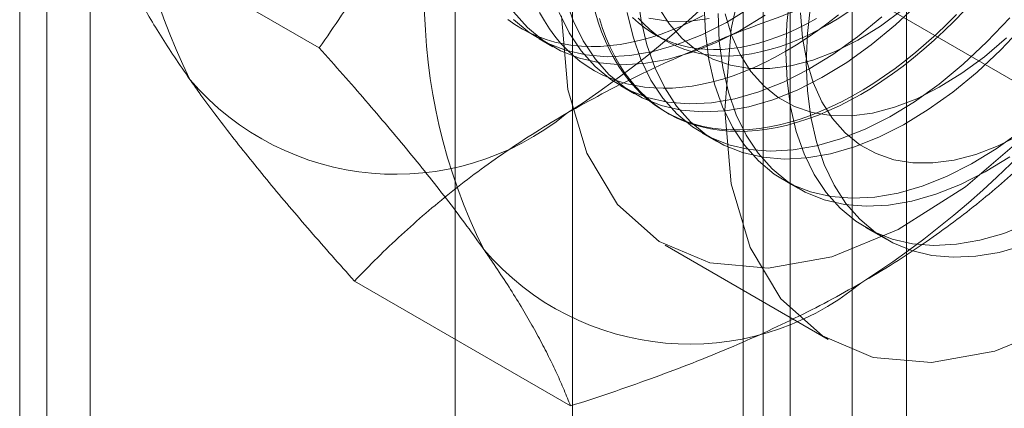
# Model space of a CAD drawing. Units: millimetres. Extents: x 63 to 2182, y 73 to 2327.
# Drawn here: x 1856 to 1864, y 1127 to 1130 of the extents above; entities that cross this region are included whole.
import ezdxf

# ---------------------------------------------------------------- set-up
doc = ezdxf.new("R2010")
doc.units = ezdxf.units.MM
doc.header["$LTSCALE"] = 2

msp = doc.modelspace()

# ---------------------------------------------------------------- linework, layer by layer
at = {"color": 7, "linetype": 'Continuous', "lineweight": 18}
for p, q in [((1862.3726, 1320.3253), (1862.3726, 1068.3627)), ((1863.6985, 1319.56), (1863.6985, 1067.5973)), ((1856.7158, 1063.5663), (1856.7158, 1315.5289)), ((1856.4961, 1314.9527), (1856.4961, 1063.5303)), ((1856.7158, 1314.3764), (1856.7158, 1063.4942)), ((1863.2565, 917.2545), (1863.2565, 1176.5062)), ((1857.0693, 927.9707), (1857.0693, 1175.995)), ((1860.9863, 1138.9649), (1860.9863, 1081.807)), ((1862.7541, 1080.7865), (1862.7541, 1137.9443)), ((1860.0344, 1137.6382), (1860.0344, 1080.4803)), ((1862.5344, 1137.6382), (1862.5344, 1080.4803)), ((1862.7541, 1080.1742), (1862.7541, 1137.332)), ((1860.9863, 1136.3115), (1860.9863, 1079.1537)), ((1858.929, 1129.9714), (1857.1741, 1130.9845)), ((1865.0527, 1129.4238), (1863.2978, 1130.4369)), ((1860.7145, 1130.0458), (1860.8265, 1129.9811)), ((1861.6546, 1130.0804), (1861.7448, 1130.0283)), ((1861.3774, 1129.6631), (1861.4895, 1129.5984)), ((1861.7424, 1129.4524), (1861.7649, 1129.4394)), ((1862.0403, 1129.2804), (1862.1524, 1129.2157)), ((1862.7032, 1128.8977), (1862.8153, 1128.833)), ((1863.3661, 1128.5151), (1863.5326, 1128.4189)), ((1861.7381, 1128.3724), (1863.0639, 1127.607)), ((1860.9702, 1127.067), (1859.2153, 1128.0801))]:
    msp.add_line(p, q, dxfattribs=at)
at = {"color": 7, "linetype": 'Continuous', "lineweight": 18, "flags": 128}
for points in [[(1862.2224, 1129.467), (1862.2743, 1130.1247), (1862.4282, 1130.8187), (1862.6784, 1131.5237), (1863.016, 1132.2143), (1863.4287, 1132.8655), (1863.9017, 1133.4539), (1864.4178, 1133.958), (1864.9583, 1134.3599)], [(1862.8853, 1129.8497), (1862.8945, 1130.087), (1862.9218, 1130.3329), (1862.9672, 1130.5854), (1863.0303, 1130.8424), (1863.1104, 1131.1017), (1863.207, 1131.3612), (1863.3192, 1131.6188), (1863.4462, 1131.8722), (1863.5868, 1132.1195), (1863.7399, 1132.3585), (1863.9042, 1132.5874), (1864.0784, 1132.8041), (1864.261, 1133.0068), (1864.4506, 1133.194), (1864.6454, 1133.3641)], [(1864.5014, 1131.7889), (1864.4506, 1131.69), (1864.3973, 1131.5922), (1864.3416, 1131.4957), (1864.2835, 1131.4006), (1864.2233, 1131.3072), (1864.161, 1131.2156), (1864.0966, 1131.1259), (1864.0304, 1131.0383), (1863.9625, 1130.9531), (1863.8929, 1130.8702), (1863.8218, 1130.7899), (1863.7493, 1130.7124), (1863.6756, 1130.6377), (1863.6008, 1130.566), (1863.5249, 1130.4975), (1863.4483, 1130.4321), (1863.3709, 1130.3702), (1863.293, 1130.3118), (1863.2146, 1130.2569), (1863.136, 1130.2057), (1863.0572, 1130.1583)], [(1864.5482, 1130.7238), (1864.4754, 1130.6284), (1864.4008, 1130.5353), (1864.3247, 1130.4447), (1864.247, 1130.3566), (1864.1679, 1130.2713), (1864.0875, 1130.1888), (1864.006, 1130.1093), (1863.9234, 1130.0329), (1863.8399, 1129.9598), (1863.7557, 1129.8899), (1863.6708, 1129.8235), (1863.5854, 1129.7606), (1863.4995, 1129.7014), (1863.4135, 1129.6459), (1863.3272, 1129.5941)], [(1860.9269, 1130.378), (1860.9909, 1130.1946), (1861.0719, 1130.0288), (1861.1693, 1129.8818), (1861.2824, 1129.7549), (1861.41, 1129.6492), (1861.5513, 1129.5654), (1861.7051, 1129.5044), (1861.8699, 1129.4665), (1862.0446, 1129.4522), (1862.2277, 1129.4615), (1862.4175, 1129.4943), (1862.6126, 1129.5505), (1862.8114, 1129.6295), (1863.0121, 1129.7306), (1863.2132, 1129.8531), (1863.4129, 1129.9959), (1863.6097, 1130.1578), (1863.8018, 1130.3375)], [(1861.5152, 1130.4081), (1861.5435, 1130.1945), (1861.5899, 1129.9953), (1861.6538, 1129.8119), (1861.7348, 1129.6461), (1861.8322, 1129.4991), (1861.9453, 1129.3723), (1862.073, 1129.2665), (1862.2143, 1129.1827), (1862.368, 1129.1217), (1862.5329, 1129.0838), (1862.7075, 1129.0695), (1862.8906, 1129.0788), (1863.0804, 1129.1117), (1863.2755, 1129.1678), (1863.4743, 1129.2468), (1863.675, 1129.3479), (1863.8761, 1129.4704), (1864.0758, 1129.6132), (1864.2726, 1129.7751), (1864.4647, 1129.9548), (1864.6506, 1130.1508)], [(1862.7534, 1130.416), (1862.727, 1130.1704), (1862.7188, 1129.9336), (1862.7289, 1129.7075), (1862.7573, 1129.4939), (1862.8036, 1129.2946), (1862.8675, 1129.1113), (1862.9486, 1128.9454), (1863.046, 1128.7985), (1863.159, 1128.6716), (1863.2867, 1128.5658), (1863.428, 1128.4821), (1863.5817, 1128.421), (1863.7466, 1128.3831), (1863.9213, 1128.3688), (1864.1043, 1128.3781), (1864.2942, 1128.411), (1864.4893, 1128.4671), (1864.688, 1128.5461)], [(1860.5064, 1130.2645), (1860.6194, 1130.1376), (1860.7471, 1130.0319), (1860.8884, 1129.9481), (1861.0422, 1129.8871), (1861.207, 1129.8492), (1861.3817, 1129.8349), (1861.5647, 1129.8442), (1861.7546, 1129.877), (1861.9497, 1129.9332), (1862.1485, 1130.0122), (1862.3492, 1130.1133), (1862.5503, 1130.2358)], [(1860.5074, 1130.2023), (1860.635, 1130.0966), (1860.7763, 1130.0128), (1860.9301, 1129.9518), (1861.0949, 1129.9139), (1861.2696, 1129.8996), (1861.4527, 1129.9089), (1861.6425, 1129.9417), (1861.8376, 1129.9979), (1862.0364, 1130.0769), (1862.2371, 1130.178), (1862.4382, 1130.3005)], [(1860.7193, 1130.2574), (1860.7574, 1130.1902), (1860.7986, 1130.1264), (1860.8427, 1130.0663), (1860.8896, 1130.0099), (1860.9393, 1129.9572), (1860.9918, 1129.9084), (1861.0468, 1129.8636), (1861.1045, 1129.8228), (1861.1645, 1129.786), (1861.227, 1129.7534), (1861.2917, 1129.725), (1861.3586, 1129.7007), (1861.4275, 1129.6808), (1861.4985, 1129.6651), (1861.5713, 1129.6537), (1861.6458, 1129.6467), (1861.722, 1129.644), (1861.7997, 1129.6456), (1861.8788, 1129.6516), (1861.9591, 1129.6619), (1862.0407, 1129.6766), (1862.1232, 1129.6955), (1862.2067, 1129.7187), (1862.2909, 1129.7461), (1862.3759, 1129.7777), (1862.4613, 1129.8135), (1862.5471, 1129.8533), (1862.6332, 1129.8972), (1862.7194, 1129.945)], [(1860.8788, 1130.2593), (1860.9598, 1130.0935), (1861.0572, 1129.9465), (1861.1703, 1129.8197), (1861.298, 1129.7139), (1861.4392, 1129.6301), (1861.593, 1129.5691), (1861.7579, 1129.5312), (1861.9325, 1129.5169), (1862.1156, 1129.5262), (1862.3054, 1129.5591), (1862.5005, 1129.6152), (1862.6993, 1129.6942), (1862.9, 1129.7953), (1863.1011, 1129.9178), (1863.3008, 1130.0606), (1863.4976, 1130.2225)], [(1864.1054, 1130.2427), (1864.0244, 1130.1616), (1863.9424, 1130.0837), (1863.8593, 1130.0089), (1863.7755, 1129.9374), (1863.6909, 1129.8692), (1863.6057, 1129.8046), (1863.52, 1129.7435), (1863.4341, 1129.6861), (1863.3479, 1129.6325), (1863.2617, 1129.5827), (1863.1755, 1129.5368), (1863.0895, 1129.495), (1863.0039, 1129.4572), (1862.9187, 1129.4235), (1862.8341, 1129.3939), (1862.7503, 1129.3686), (1862.6672, 1129.3476), (1862.5852, 1129.3308), (1862.5042, 1129.3183), (1862.4244, 1129.3101), (1862.346, 1129.3063), (1862.2691, 1129.3068), (1862.1937, 1129.3117), (1862.12, 1129.3209), (1862.0482, 1129.3344), (1861.9782, 1129.3523), (1861.9103, 1129.3744), (1861.8445, 1129.4007), (1861.7809, 1129.4313), (1861.7196, 1129.466), (1861.6607, 1129.5048), (1861.6044, 1129.5476), (1861.5506, 1129.5944), (1861.4995, 1129.6451), (1861.4512, 1129.6997), (1861.4057, 1129.758), (1861.363, 1129.8199), (1861.3234, 1129.8854), (1861.2867, 1129.9544), (1861.2531, 1130.0267), (1861.2227, 1130.1023), (1861.1954, 1130.181), (1861.1713, 1130.2627)], [(1861.4314, 1130.2593), (1861.4778, 1130.06), (1861.5417, 1129.8767), (1861.6227, 1129.7108), (1861.7202, 1129.5639), (1861.8332, 1129.437), (1861.9609, 1129.3312), (1862.1022, 1129.2474), (1862.2559, 1129.1864), (1862.4208, 1129.1485), (1862.5955, 1129.1342), (1862.7785, 1129.1435), (1862.9683, 1129.1764), (1863.1634, 1129.2325), (1863.3622, 1129.3115), (1863.5629, 1129.4126), (1863.764, 1129.5351), (1863.9637, 1129.6779), (1864.1605, 1129.8398), (1864.3526, 1130.0195), (1864.5385, 1130.2156)], [(1861.6858, 1130.3002), (1861.7729, 1130.1633), (1861.8759, 1130.0468), (1861.9939, 1129.9518), (1862.1255, 1129.8793), (1862.2695, 1129.8301), (1862.4243, 1129.8046), (1862.5884, 1129.8032), (1862.76, 1129.8258), (1862.9375, 1129.8722), (1863.119, 1129.9419), (1863.3026, 1130.0343), (1863.4865, 1130.1483), (1863.6687, 1130.2829)], [(1862.0559, 1130.3163), (1862.066, 1130.0902), (1862.0943, 1129.8766), (1862.1407, 1129.6773), (1862.2046, 1129.494), (1862.2856, 1129.3281), (1862.3831, 1129.1812), (1862.4961, 1129.0543), (1862.6238, 1128.9485), (1862.7651, 1128.8647), (1862.9188, 1128.8037), (1863.0837, 1128.7658), (1863.2584, 1128.7515), (1863.4414, 1128.7608), (1863.6312, 1128.7937), (1863.8264, 1128.8498), (1864.0251, 1128.9288), (1864.2258, 1129.0299), (1864.4269, 1129.1524), (1864.6267, 1129.2952)], [(1860.4615, 1130.2016), (1860.5191, 1130.1607), (1860.5791, 1130.124), (1860.6416, 1130.0914), (1860.7063, 1130.0629), (1860.7732, 1130.0387), (1860.8422, 1130.0187), (1860.9131, 1130.003), (1860.9859, 1129.9917), (1861.0604, 1129.9846), (1861.1366, 1129.9819), (1861.2143, 1129.9836), (1861.2934, 1129.9896), (1861.3737, 1129.9999), (1861.4553, 1130.0145), (1861.5378, 1130.0334), (1861.6213, 1130.0566), (1861.7056, 1130.0841), (1861.7905, 1130.1157), (1861.8759, 1130.1514), (1861.9617, 1130.1913), (1862.0478, 1130.2352)], [(1864.7087, 1129.2983), (1864.178, 1128.8433), (1863.6325, 1128.4984), (1863.0919, 1128.276), (1862.5759, 1128.1844), (1862.1029, 1128.2267), (1861.6902, 1128.4014), (1861.3526, 1128.7022), (1861.1023, 1129.1183), (1860.9485, 1129.6346), (1860.8966, 1130.2324)], [(1863.3272, 1129.5941), (1863.241, 1129.5463), (1863.1549, 1129.5024), (1863.0691, 1129.4626), (1862.9837, 1129.4268), (1862.8988, 1129.3952), (1862.8145, 1129.3678), (1862.7311, 1129.3446), (1862.6485, 1129.3257), (1862.567, 1129.311), (1862.4866, 1129.3007), (1862.4075, 1129.2947), (1862.3298, 1129.2931), (1862.2537, 1129.2958), (1862.1791, 1129.3028), (1862.1063, 1129.3142), (1862.0354, 1129.3299), (1861.9664, 1129.3498), (1861.8995, 1129.3741), (1861.8348, 1129.4025), (1861.7724, 1129.4351), (1861.7123, 1129.4719), (1861.6547, 1129.5127), (1861.5996, 1129.5575), (1861.5472, 1129.6063), (1861.4975, 1129.659), (1861.4505, 1129.7154), (1861.4064, 1129.7755), (1861.3653, 1129.8393), (1861.3271, 1129.9065), (1861.292, 1129.9772), (1861.26, 1130.0512), (1861.2311, 1130.1283), (1861.2054, 1130.2085)], [(1861.4746, 1130.2178), (1861.5228, 1130.1736), (1861.5736, 1130.1333), (1861.6269, 1130.0971), (1861.6826, 1130.0649), (1861.7406, 1130.0369), (1861.8009, 1130.013), (1861.8632, 1129.9933), (1861.9276, 1129.9779), (1861.9938, 1129.9668), (1862.0617, 1129.96), (1862.1313, 1129.9575), (1862.2024, 1129.9593), (1862.2749, 1129.9654), (1862.3486, 1129.9759), (1862.4234, 1129.9906), (1862.4992, 1130.0096), (1862.5759, 1130.0328), (1862.6533, 1130.0601), (1862.7312, 1130.0917), (1862.8095, 1130.1272), (1862.8882, 1130.1669), (1862.967, 1130.2104)], [(1863.0572, 1130.1583), (1862.9785, 1130.1147), (1862.8998, 1130.0751), (1862.8215, 1130.0395), (1862.7435, 1130.008), (1862.6662, 1129.9806), (1862.5895, 1129.9574), (1862.5137, 1129.9385), (1862.4389, 1129.9238), (1862.3652, 1129.9133), (1862.2927, 1129.9072), (1862.2216, 1129.9054), (1862.152, 1129.9079), (1862.084, 1129.9147), (1862.0178, 1129.9258), (1861.9535, 1129.9412), (1861.8912, 1129.9609), (1861.8309, 1129.9848), (1861.7729, 1130.0128), (1861.7172, 1130.045), (1861.6639, 1130.0812), (1861.6131, 1130.1215), (1861.5649, 1130.1656), (1861.5194, 1130.2137)], [(1861.6066, 1130.2128), (1861.7614, 1130.1873), (1861.9254, 1130.1859), (1862.0971, 1130.2085)], [(1862.168, 1130.2516), (1862.1781, 1130.0255), (1862.2064, 1129.8119), (1862.2528, 1129.6126), (1862.3167, 1129.4293), (1862.3977, 1129.2634), (1862.4952, 1129.1165), (1862.6082, 1128.9896), (1862.7359, 1128.8838), (1862.8772, 1128.8), (1863.0309, 1128.739), (1863.1958, 1128.7011), (1863.3705, 1128.6868), (1863.5535, 1128.6961), (1863.7433, 1128.729), (1863.9384, 1128.7851), (1864.1372, 1128.8641), (1864.3379, 1128.9652), (1864.539, 1129.0877)], [(1862.2257, 1130.2464), (1862.2784, 1130.0733), (1862.3487, 1129.9175), (1862.4358, 1129.7806), (1862.5389, 1129.6641), (1862.6568, 1129.5691), (1862.7884, 1129.4966), (1862.9324, 1129.4474), (1863.0872, 1129.4219), (1863.2513, 1129.4205), (1863.4229, 1129.4431), (1863.6004, 1129.4895), (1863.7819, 1129.5593), (1863.9655, 1129.6516), (1864.1494, 1129.7656), (1864.3316, 1129.9002), (1864.5103, 1130.0538)], [(1862.7194, 1129.945), (1862.8056, 1129.9968), (1862.8917, 1130.0523), (1862.9775, 1130.1115), (1863.0629, 1130.1744), (1863.1478, 1130.2408)], [(1862.8379, 1130.2548), (1862.8541, 1130.0525), (1862.8887, 1129.8637), (1862.9413, 1129.6906), (1863.0116, 1129.5348), (1863.0987, 1129.3979), (1863.2018, 1129.2814), (1863.3197, 1129.1864), (1863.4513, 1129.1139), (1863.5953, 1129.0647), (1863.7501, 1129.0392), (1863.9142, 1129.0378), (1864.0858, 1129.0604), (1864.2633, 1129.1068), (1864.4448, 1129.1766), (1864.6284, 1129.2689)], [(1864.6454, 1128.3675), (1864.4506, 1128.3125), (1864.261, 1128.2809), (1864.0784, 1128.2728), (1863.9042, 1128.2884), (1863.7399, 1128.3275), (1863.5868, 1128.3898), (1863.4462, 1128.4747), (1863.3192, 1128.5816), (1863.207, 1128.7096), (1863.1104, 1128.8576), (1863.0303, 1129.0244), (1862.9672, 1129.2086), (1862.9218, 1129.4086), (1862.8945, 1129.6229), (1862.8853, 1129.8497)], [(1864.9583, 1127.733), (1864.4178, 1127.5107), (1863.9017, 1127.419), (1863.4287, 1127.4613), (1863.016, 1127.636), (1862.6784, 1127.9368), (1862.4282, 1128.3529), (1862.2743, 1128.8692), (1862.2224, 1129.467)]]:
    msp.add_lwpolyline(points, dxfattribs=at)
at = {"color": 7, "linetype": 'Continuous', "lineweight": 18}
for centre, radius, start, end in [((1861.9619, 1131.7559), 4.5648, 153.43642, 206.56358), ((1856.8072, 1135.8987), 7.6675, 302.62208, 339.78878), ((1864.3483, 1130.3783), 4.5648, 153.43642, 206.56358), ((1859.1937, 1134.521), 7.6675, 302.62208, 339.78878), ((1859.5502, 1131.1475), 2.2015, 220.60924, 309.17172), ((1861.9367, 1129.7698), 2.2015, 220.60924, 309.17172)]:
    msp.add_arc(centre, radius, start, end, dxfattribs=at)
for points, knots in [([(1860.2654, 1132.4196), (1860.2409, 1132.3575), (1860.1761, 1132.1934), (1860.0633, 1131.9321), (1859.9252, 1131.6367), (1859.7784, 1131.347), (1859.6229, 1131.0618), (1859.4596, 1130.7815), (1859.2887, 1130.5058), (1859.1122, 1130.2353), (1858.99, 1130.0593), (1858.929, 1129.9714)], [0, 0, 0, 0, 0.070004, 0.184894, 0.299785, 0.415301, 0.530821, 0.647921, 0.765024, 0.882511, 1, 1, 1, 1]), ([(1857.1741, 1130.9845), (1857.192, 1130.9393), (1857.228, 1130.849), (1857.2914, 1130.7071), (1857.3627, 1130.5598), (1857.4437, 1130.4056), (1857.535, 1130.2443), (1857.6377, 1130.0752), (1857.751, 1129.8993), (1857.8363, 1129.7762), (1857.8789, 1129.7146)], [0, 0, 0, 0, 0.123627, 0.247252, 0.371298, 0.49534, 0.621101, 0.746858, 0.87343, 1, 1, 1, 1]), ([(1860.9408, 1129.4408), (1861.0346, 1129.4936), (1861.2224, 1129.5992), (1861.51, 1129.7434), (1861.7972, 1129.8766), (1862.0827, 1129.9991), (1862.3762, 1130.1162), (1862.6773, 1130.2281), (1862.9845, 1130.3355), (1863.1934, 1130.4031), (1863.2978, 1130.4369)], [0, 0, 0, 0, 0.134059, 0.268388, 0.389704, 0.511066, 0.632394, 0.754915, 0.877467, 1, 1, 1, 1]), ([(1858.929, 1129.9714), (1858.9932, 1129.8995), (1859.1217, 1129.7559), (1859.3074, 1129.5433), (1859.4871, 1129.3334), (1859.6603, 1129.126), (1859.8259, 1128.9218), (1859.983, 1128.7213), (1860.1309, 1128.5254), (1860.2206, 1128.3997), (1860.2654, 1128.3369)], [0, 0, 0, 0, 0.123627, 0.247252, 0.371298, 0.49534, 0.621101, 0.746858, 0.87343, 1, 1, 1, 1]), ([(1857.8789, 1129.7146), (1857.9034, 1129.68), (1857.9682, 1129.5886), (1858.0809, 1129.436), (1858.2191, 1129.2557), (1858.3659, 1129.0706), (1858.5214, 1128.8804), (1858.6847, 1128.6857), (1858.8555, 1128.4867), (1859.0321, 1128.285), (1859.1542, 1128.1484), (1859.2153, 1128.0801)], [0, 0, 0, 0, 0.070004, 0.184894, 0.299785, 0.415301, 0.530821, 0.647921, 0.765024, 0.882511, 1, 1, 1, 1]), ([(1859.2153, 1128.0801), (1859.2768, 1128.1433), (1859.3998, 1128.2698), (1859.5928, 1128.4531), (1859.792, 1128.6304), (1859.9982, 1128.8013), (1860.2154, 1128.9686), (1860.4449, 1129.1314), (1860.6858, 1129.2899), (1860.8558, 1129.3905), (1860.9408, 1129.4408)], [0, 0, 0, 0, 0.128537, 0.257172, 0.380213, 0.503284, 0.626313, 0.750861, 0.875459, 1, 1, 1, 1]), ([(1863.3272, 1128.0631), (1863.4186, 1128.1173), (1863.6016, 1128.2257), (1863.8514, 1128.3918), (1864.0822, 1128.5575), (1864.2943, 1128.7223), (1864.4972, 1128.8918), (1864.691, 1129.0656), (1864.877, 1129.243), (1864.9941, 1129.3635), (1865.0527, 1129.4238)], [0, 0, 0, 0, 0.134059, 0.268388, 0.389704, 0.511066, 0.632394, 0.754915, 0.877467, 1, 1, 1, 1]), ([(1860.2654, 1128.3369), (1860.2892, 1128.3027), (1860.3522, 1128.2124), (1860.4464, 1128.0705), (1860.5461, 1127.9124), (1860.6366, 1127.7598), (1860.7189, 1127.6118), (1860.793, 1127.4686), (1860.8595, 1127.3299), (1860.919, 1127.1957), (1860.9532, 1127.1099), (1860.9702, 1127.067)], [0, 0, 0, 0, 0.070004, 0.184894, 0.299785, 0.415301, 0.530821, 0.647921, 0.765024, 0.882511, 1, 1, 1, 1]), ([(1860.9702, 1127.067), (1861.0797, 1127.1025), (1861.2988, 1127.1735), (1861.6162, 1127.285), (1861.9235, 1127.4), (1862.2195, 1127.519), (1862.5092, 1127.6444), (1862.7913, 1127.7769), (1863.0659, 1127.9159), (1863.2401, 1128.0141), (1863.3272, 1128.0631)], [0, 0, 0, 0, 0.128537, 0.257172, 0.380213, 0.503284, 0.626313, 0.750861, 0.875459, 1, 1, 1, 1])]:
    msp.add_open_spline(points, degree=3, knots=knots, dxfattribs=at)

doc.saveas('drawing.dxf')
